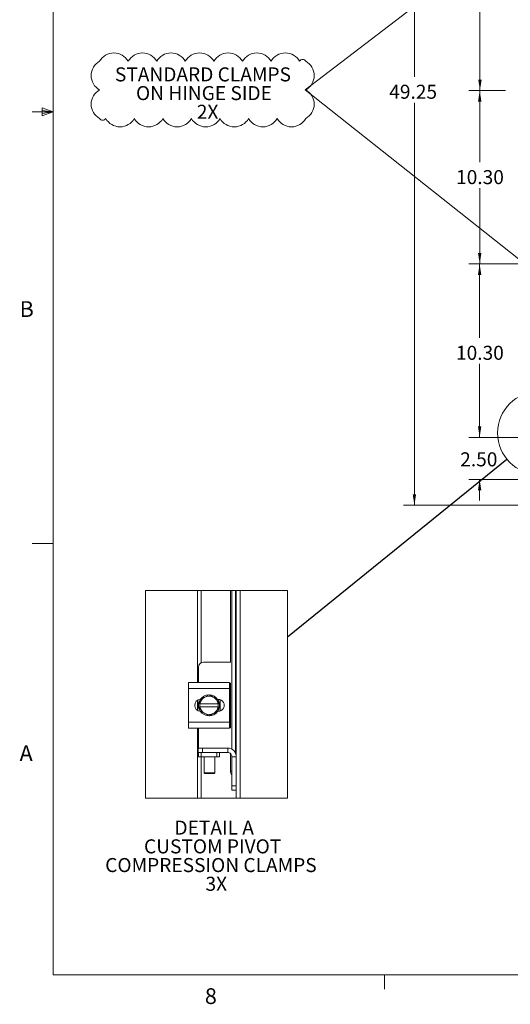
# Model space of a CAD drawing. Units: inches. Extents: x 0.4 to 16.6, y 0.2 to 10.8.
# Drawn here: x 0.4 to 3.3, y 0.2 to 6.1 of the extents above; entities that cross this region are included whole.
import ezdxf

# ---------------------------------------------------------------- set-up
doc = ezdxf.new("R2010")
doc.units = ezdxf.units.IN
doc.header["$MEASUREMENT"] = 0
doc.styles.add('SLDTEXTSTYLE0', font='TXT', dxfattribs={"width": 0.7})
doc.styles.add('SLDTEXTSTYLE1', font='TXT', dxfattribs={"width": 0.75})
doc.dimstyles.new('SLDDIMSTYLE0', dxfattribs={"dimtxt": 0.088867, "dimasz": 0.065, "dimexe": 0, "dimexo": 0.0625, "dimgap": 0.022217, "dimtad": 0, "dimtih": 1, "dimtoh": 1, "dimlfac": 10, "dimrnd": 1e-09, "dimzin": 4, "dimdsep": 46, "dimtxsty": 'SLDTEXTSTYLE0', "dimsah": 1, "dimcen": 0.09, "dimadec": 0, "dimazin": 1, "dimtfac": 1, "dimtmove": 0, "dimatfit": 0, "dimfxl": 1, "dimfrac": 2, "dimtolj": 1, "dimtzin": 12, "dimarcsym": 0})
doc.dimstyles.new('SLDDIMSTYLE1', dxfattribs={"dimtxt": 0.088867, "dimasz": 0.065, "dimexe": 0, "dimexo": 0.0625, "dimgap": 0.022217, "dimtad": 0, "dimtih": 1, "dimtoh": 1, "dimlfac": 10, "dimrnd": 1e-09, "dimzin": 12, "dimdsep": 46, "dimtxsty": 'SLDTEXTSTYLE0', "dimsah": 1, "dimcen": 0.09, "dimadec": 0, "dimazin": 3, "dimtfac": 1, "dimtofl": 0, "dimtmove": 0, "dimatfit": 3, "dimfxl": 1, "dimfrac": 2, "dimtolj": 1, "dimtzin": 12, "dimarcsym": 0})
doc.dimstyles.new('SLDDIMSTYLE2', dxfattribs={"dimtxt": 0.088867, "dimasz": 0.065, "dimexe": 0, "dimexo": 0.0625, "dimgap": 0.022217, "dimtad": 0, "dimtih": 1, "dimtoh": 1, "dimlfac": 10, "dimrnd": 1e-09, "dimzin": 4, "dimdsep": 46, "dimtxsty": 'SLDTEXTSTYLE0', "dimsah": 1, "dimcen": 0.09, "dimadec": 0, "dimazin": 1, "dimtfac": 1, "dimtofl": 0, "dimtmove": 0, "dimatfit": 3, "dimfxl": 1, "dimfrac": 2, "dimtolj": 1, "dimtzin": 12, "dimarcsym": 0})
doc.dimstyles.new('SLDDIMSTYLE4', dxfattribs={"dimtxt": 0.18, "dimasz": 0.065, "dimexe": 0, "dimexo": 0.0625, "dimgap": 0, "dimtad": 0, "dimtih": 1, "dimtoh": 1, "dimdec": 0, "dimrnd": 1e-09, "dimzin": 0, "dimdsep": 46, "dimtxsty": 'Standard', "dimblk1": 'NONE', "dimblk2": 'NONE', "dimsah": 1, "dimcen": 0.09, "dimadec": 0, "dimazin": 0, "dimtfac": 0.065, "dimtdec": 0, "dimtofl": 0, "dimtmove": 0, "dimatfit": 3, "dimldrblk": 'NONE', "dimfxl": 1, "dimfrac": 2, "dimtolj": 1, "dimtzin": 0, "dimarcsym": 0})

# ---------------------------------------------------------------- blocks, each defined once
blk = doc.blocks.new('SW_NOTE_1')
at = {"color": 0, "linetype": 'Continuous', "lineweight": 0, "attachment_point": 2, "style": 'SLDTEXTSTYLE0'}
for s, insert, char_height in [('STANDARD CLAMPS', (0.5221, 0.1074), 0.083333), ('ON HINGE SIDE', (0.528, -0.0037), 0.083333), ('2X', (0.5498, -0.1148), 0.08333)]:
    blk.add_mtext(s, dxfattribs=dict(at, insert=insert, char_height=char_height))
blk = doc.blocks.new('SW_REVISION_CLOUD_0')
at = {"color": 0, "linetype": 'Continuous', "lineweight": 0}
for centre, radius, start, end in [((-0.5275, 0.1228), 0.097, 28.95502, 151.04498), ((-0.3577, 0.1228), 0.097, 28.95502, 151.04498), ((-0.188, 0.1228), 0.097, 28.95502, 151.04498), ((-0.0182, 0.1228), 0.097, 28.95502, 151.04498), ((0.1516, 0.1228), 0.097, 28.95502, 151.04498), ((0.3214, 0.1228), 0.097, 28.95502, 151.04498), ((0.4911, 0.1228), 0.097, 28.95502, 151.04498), ((0.5942, 0.1597), 0.0208, 28.95502, 151.04498), ((-0.5654, 0.0849), 0.097, 118.95502, 241.04498), ((0.5654, 0.0849), 0.097, 298.95502, 61.04498), ((-0.5654, -0.0849), 0.097, 118.95502, 241.04498), ((0.5654, -0.0849), 0.097, 298.95502, 61.04498), ((-0.5942, -0.1597), 0.0208, 208.95502, 331.04498), ((-0.4911, -0.1228), 0.097, 208.95502, 331.04498), ((-0.3214, -0.1228), 0.097, 208.95502, 331.04498), ((-0.1516, -0.1228), 0.097, 208.95502, 331.04498), ((0.0182, -0.1228), 0.097, 208.95502, 331.04498), ((0.188, -0.1228), 0.097, 208.95502, 331.04498), ((0.3577, -0.1228), 0.097, 208.95502, 331.04498), ((0.5275, -0.1228), 0.097, 208.95502, 331.04498)]:
    blk.add_arc(centre, radius, start, end, dxfattribs=at)
blk = doc.blocks.new('_D_1')
at = {"color": 7, "linetype": 'Continuous', "lineweight": 0}
for p, q in [((3.7176, 8.1064), (2.7065, 8.1064)), ((2.7715, 8.1064), (2.7715, 5.726)), ((2.7715, 3.1814), (2.7715, 5.5712)), ((3.7176, 3.1814), (2.7065, 3.1814))]:
    blk.add_line(p, q, dxfattribs=at)
for points in [[(2.7715, 8.1064), (2.7615, 8.0414), (2.7815, 8.0414)], [(2.7715, 3.1814), (2.7815, 3.2464), (2.7615, 3.2464)]]:
    blk.add_solid(points, dxfattribs=at)
at = {"color": 7, "linetype": 'Continuous', "lineweight": 0, "insert": (2.6222, 5.6786), "char_height": 0.08333, "attachment_point": 1, "style": 'SLDTEXTSTYLE0'}
blk.add_mtext('49.25', dxfattribs=at)
blk = doc.blocks.new('_D_9')
at = {"color": 7, "linetype": 'Continuous', "lineweight": 0}
for p, q in [((3.4249, 6.6738), (3.0961, 6.6738)), ((3.1611, 6.6738), (3.1611, 6.2816)), ((3.1611, 5.6439), (3.1611, 6.1268)), ((3.3118, 5.6439), (3.0961, 5.6439))]:
    blk.add_line(p, q, dxfattribs=at)
for points in [[(3.1611, 6.6738), (3.1511, 6.6088), (3.1711, 6.6088)], [(3.1611, 5.6439), (3.1711, 5.7089), (3.1511, 5.7089)]]:
    blk.add_solid(points, dxfattribs=at)
at = {"color": 7, "linetype": 'Continuous', "lineweight": 0, "insert": (3.0207, 6.2342), "char_height": 0.08333, "attachment_point": 1, "style": 'SLDTEXTSTYLE0'}
blk.add_mtext('10.30', dxfattribs=at)
blk = doc.blocks.new('_D_10')
at = {"color": 7, "linetype": 'Continuous', "lineweight": 0}
for p, q in [((3.3118, 5.6439), (3.0946, 5.6439)), ((3.1596, 5.6439), (3.1596, 5.219)), ((3.1596, 4.6143), (3.1596, 5.0643)), ((3.4249, 4.6143), (3.0946, 4.6143))]:
    blk.add_line(p, q, dxfattribs=at)
for points in [[(3.1596, 5.6439), (3.1496, 5.5789), (3.1696, 5.5789)], [(3.1596, 4.6143), (3.1696, 4.6793), (3.1496, 4.6793)]]:
    blk.add_solid(points, dxfattribs=at)
at = {"color": 7, "linetype": 'Continuous', "lineweight": 0, "insert": (3.0192, 5.1717), "char_height": 0.08333, "attachment_point": 1, "style": 'SLDTEXTSTYLE0'}
blk.add_mtext('10.30', dxfattribs=at)
blk = doc.blocks.new('_D_11')
at = {"color": 7, "linetype": 'Continuous', "lineweight": 0}
for p, q in [((3.4249, 4.6143), (3.0941, 4.6143)), ((3.1591, 4.6143), (3.1591, 4.1756)), ((3.1591, 3.5845), (3.1591, 4.0208)), ((3.4249, 3.5845), (3.0941, 3.5845))]:
    blk.add_line(p, q, dxfattribs=at)
for points in [[(3.1591, 4.6143), (3.1491, 4.5493), (3.1691, 4.5493)], [(3.1591, 3.5845), (3.1691, 3.6495), (3.1491, 3.6495)]]:
    blk.add_solid(points, dxfattribs=at)
at = {"color": 7, "linetype": 'Continuous', "lineweight": 0, "insert": (3.0187, 4.1283), "char_height": 0.08333, "attachment_point": 1, "style": 'SLDTEXTSTYLE0'}
blk.add_mtext('10.30', dxfattribs=at)
blk = doc.blocks.new('_D_12')
at = {"color": 7, "linetype": 'Continuous', "lineweight": 0}
for p, q in [((3.1591, 3.5845), (3.1591, 3.7095)), ((3.4249, 3.5845), (3.0941, 3.5845)), ((3.5187, 3.3345), (3.0941, 3.3345)), ((3.1591, 3.3345), (3.1591, 3.2095))]:
    blk.add_line(p, q, dxfattribs=at)
for points in [[(3.1591, 3.5845), (3.1691, 3.6495), (3.1491, 3.6495)], [(3.1591, 3.3345), (3.1491, 3.2695), (3.1691, 3.2695)]]:
    blk.add_solid(points, dxfattribs=at)
at = {"color": 7, "linetype": 'Continuous', "lineweight": 0, "insert": (3.0437, 3.4956), "char_height": 0.08333, "attachment_point": 1, "style": 'SLDTEXTSTYLE0'}
blk.add_mtext('2.50', dxfattribs=at)
blk = doc.blocks.new('_NONE')
blk = doc.blocks.new('SW_NOTE_5')
at = {"color": 0, "linetype": 'Continuous', "lineweight": 0, "attachment_point": 2, "style": 'SLDTEXTSTYLE0'}
for s, insert, char_height in [('DETAIL A', (0.2539, 0.1074), 0.08333), ('CUSTOM PIVOT', (0.2447, -0.0037), 0.083333), ('COMPRESSION CLAMPS', (0.2345, -0.1148), 0.083333), ('3X', (0.2664, -0.2259), 0.08333)]:
    blk.add_mtext(s, dxfattribs=dict(at, insert=insert, char_height=char_height))

msp = doc.modelspace()

# ---------------------------------------------------------------- linework, layer by layer
at = {"color": 7, "linetype": 'Continuous', "lineweight": 0}
for p, q in [((0.6263, 10.6421), (0.6263, 0.3921)), ((2.1227, 5.6485), (3.4611, 6.6709)), ((3.4465, 4.5992), (2.1227, 5.6485)), ((0.6263, 5.5171), (0.5013, 5.5171)), ((0.5591, 5.5411), (0.5591, 5.4945)), ((0.6263, 5.5171), (0.5591, 5.5411)), ((0.6263, 5.5171), (0.5591, 5.5261)), ((0.6263, 5.5171), (0.5591, 5.5068)), ((0.6263, 5.5171), (0.5591, 5.4945)), ((0.6263, 2.9546), (0.5013, 2.9546)), ((16.3763, 0.3921), (0.6263, 0.3921)), ((2.5948, 0.3921), (2.5948, 0.3073))]:
    msp.add_line(p, q, dxfattribs=at)
at = {"color": 7, "linetype": 'Continuous', "lineweight": 15}
for p, q in [((1.483, 2.1292), (1.483, 2.6743)), ((1.505, 2.2469), (1.505, 2.6743)), ((1.6781, 2.2504), (1.6781, 2.6743)), ((1.6874, 1.7325), (1.6874, 2.6743)), ((1.7087, 2.6743), (1.7087, 1.7097)), ((1.7135, 2.6743), (1.7135, 1.6879)), ((1.7355, 2.6743), (1.7355, 1.441)), ((1.679, 2.2504), (1.5191, 2.2504)), ((1.4891, 2.2204), (1.4891, 2.1292)), ((1.4304, 2.0929), (1.4304, 2.1292)), ((1.4304, 2.1292), (1.6729, 2.1292)), ((1.6729, 2.1292), (1.6729, 2.0929)), ((1.679, 2.1254), (1.6729, 2.1254)), ((1.6781, 1.8604), (1.6781, 2.1254)), ((1.6729, 2.0929), (1.4304, 2.0929)), ((1.4304, 1.8929), (1.4304, 2.0929)), ((1.5267, 2.0417), (1.5516, 2.056)), ((1.5516, 2.056), (1.5765, 2.0417)), ((1.6729, 1.8929), (1.6729, 2.0929)), ((1.483, 1.9629), (1.483, 2.023)), ((1.4854, 1.9616), (1.4854, 2.0243)), ((1.4969, 2.0245), (1.5218, 2.0389)), ((1.4969, 2.0023), (1.4969, 2.0244)), ((1.4969, 2.0023), (1.4977, 2.0023)), ((1.4969, 1.9835), (1.4969, 2.0023)), ((1.6055, 2.0023), (1.4977, 2.0023)), ((1.5267, 2.0417), (1.5218, 2.0389)), ((1.5814, 2.0389), (1.5765, 2.0417)), ((1.5814, 2.0389), (1.6063, 2.0245)), ((1.6033, 2.028), (1.6065, 2.028)), ((1.6063, 2.0023), (1.6055, 2.0023)), ((1.6063, 2.0244), (1.6063, 2.0023)), ((1.6063, 2.0023), (1.6063, 1.9835)), ((1.6179, 2.0262), (1.6179, 1.9597)), ((1.4969, 1.9614), (1.4969, 1.9835)), ((1.4977, 1.9835), (1.4969, 1.9835)), ((1.5218, 1.947), (1.4969, 1.9613)), ((1.4977, 1.9835), (1.6055, 1.9835)), ((1.5218, 1.947), (1.5267, 1.9441)), ((1.5516, 1.9298), (1.5267, 1.9441)), ((1.5765, 1.9441), (1.5516, 1.9298)), ((1.5765, 1.9441), (1.5814, 1.947)), ((1.6063, 1.9613), (1.5814, 1.947)), ((1.6065, 1.9578), (1.6033, 1.9578)), ((1.6055, 1.9835), (1.6063, 1.9835)), ((1.6063, 1.9835), (1.6063, 1.9614)), ((1.4304, 1.8929), (1.6729, 1.8929)), ((1.4304, 1.8567), (1.4304, 1.8929)), ((1.6729, 1.8929), (1.6729, 1.8567)), ((1.6729, 1.8567), (1.4304, 1.8567)), ((1.483, 1.441), (1.483, 1.8567)), ((1.4891, 1.8567), (1.4891, 1.7391)), ((1.6729, 1.8604), (1.679, 1.8604)), ((1.4873, 1.7129), (1.4873, 1.7391)), ((1.4873, 1.7391), (1.5123, 1.7391)), ((1.4891, 1.7129), (1.4873, 1.7129)), ((1.4891, 1.6868), (1.4891, 1.7129)), ((1.4891, 1.7129), (1.5047, 1.7129)), ((1.5047, 1.7129), (1.5047, 1.6868)), ((1.5985, 1.7129), (1.5047, 1.7129)), ((1.5123, 1.7391), (1.5123, 1.7129)), ((1.5123, 1.7391), (1.6624, 1.7391)), ((1.5985, 1.6868), (1.5985, 1.7129)), ((1.5985, 1.7129), (1.6141, 1.7129)), ((1.6141, 1.7129), (1.6624, 1.7129)), ((1.6141, 1.7129), (1.6141, 1.6868)), ((1.6624, 1.7129), (1.6624, 1.7391)), ((1.6781, 1.6026), (1.6781, 1.7074)), ((1.5047, 1.6868), (1.4891, 1.6868)), ((1.5985, 1.6868), (1.5047, 1.6868)), ((1.505, 1.441), (1.505, 1.6868)), ((1.5234, 1.6868), (1.5234, 1.5918)), ((1.5859, 1.5918), (1.5859, 1.6868)), ((1.6141, 1.6868), (1.5985, 1.6868)), ((1.6874, 1.6879), (1.7135, 1.6879)), ((1.6874, 1.5141), (1.6874, 1.6879)), ((1.7135, 1.5141), (1.7135, 1.6879)), ((1.5234, 1.5918), (1.5273, 1.5879)), ((1.5234, 1.5918), (1.5859, 1.5918)), ((1.582, 1.5879), (1.5273, 1.5879)), ((1.582, 1.5879), (1.5859, 1.5918)), ((1.6781, 1.6026), (1.6874, 1.6026)), ((1.6874, 1.5141), (1.7135, 1.5141)), ((1.6874, 1.4891), (1.6874, 1.5141)), ((1.7135, 1.4891), (1.6874, 1.4891)), ((1.7135, 1.5141), (1.7135, 1.4893)), ((1.7135, 1.4893), (1.7135, 1.441))]:
    msp.add_line(p, q, dxfattribs=at)
at = {"color": 7, "linetype": 'Continuous', "lineweight": 0, "flags": 128}
msp.add_lwpolyline([(1.483, 2.6743), (1.1737, 2.6743), (1.1737, 1.441), (1.483, 1.441), (1.505, 1.441), (1.7135, 1.441), (1.7355, 1.441), (2.0173, 1.441), (2.0173, 2.6743), (1.7355, 2.6743), (1.7135, 2.6743), (1.7087, 2.6743), (1.6874, 2.6743), (1.6781, 2.6743), (1.505, 2.6743), (1.483, 2.6743)], dxfattribs=at)
at = {"color": 7, "linetype": 'Continuous', "lineweight": 15, "flags": 128}
for points in [[(1.6141, 1.9929), (1.6123, 1.978), (1.607, 1.9639)], [(1.6074, 2.0211), (1.6123, 2.0079), (1.6141, 1.9929)]]:
    msp.add_lwpolyline(points, dxfattribs=at)
at = {"color": 7, "linetype": 'Continuous', "lineweight": 0}
msp.add_circle((3.5126, 3.6104), 0.2467, dxfattribs=at)
at = {"color": 7, "linetype": 'Continuous', "lineweight": 15}
for centre, radius, start, end in [((1.5191, 2.2204), 0.03, 90.00027, 179.99973), ((1.5516, 1.9929), 0.0625, 93.08324, 147.21011), ((1.5516, 1.9929), 0.0548, 63.00004, 116.99996), ((1.5516, 1.9929), 0.0625, 32.63617, 87.96645), ((1.5012, 1.9929), 0.0351, 92.18376, 267.81624), ((1.5516, 1.9929), 0.0625, 151.60666, 207.05521), ((1.4927, 2.0269), 0.00491, 329.4005, 330.22374), ((1.5516, 1.9929), 0.0548, 122.97177, 170.13921), ((1.5516, 1.9929), 0.0547, 9.85956, 57.02945), ((1.602, 2.022), 0.00491, 29.77626, 30.5995), ((1.6065, 1.9929), 0.0351, 269.99987, 90.00013), ((1.4927, 1.9589), 0.00491, 29.77626, 30.5995), ((1.5516, 1.9929), 0.0548, 189.86079, 237.02823), ((1.5516, 1.9929), 0.0625, 213.09915, 325.80514), ((1.5516, 1.9929), 0.0547, 242.99749, 297.00251), ((1.5516, 1.9929), 0.0547, 302.97055, 350.14044), ((1.602, 1.9638), 0.00491, 329.4005, 330.22374), ((1.6624, 1.6879), 0.0511, 359.99939, 90.00094), ((1.6624, 1.6879), 0.025, 359.99953, 90.00047), ((1.7044, 1.6022), 0.0263, 179.02733, 229.71004)]:
    msp.add_arc(centre, radius, start, end, dxfattribs=at)

# ---------------------------------------------------------------- block references
at = {"color": 7, "linetype": 'Continuous', "lineweight": 0}
for name, p in [('SW_REVISION_CLOUD_0', (1.5137, 5.6479)), ('SW_NOTE_1', (0.9932, 5.6743)), ('SW_NOTE_5', (1.3282, 1.2009))]:
    msp.add_blockref(name, p, dxfattribs=at)

# ---------------------------------------------------------------- texts
at = {"color": 7, "linetype": 'Continuous', "lineweight": 0, "char_height": 0.0938, "attachment_point": 1, "style": 'SLDTEXTSTYLE1'}
for s, insert in [('B', (0.4264, 4.3932)), ('A', (0.426, 1.7559)), ('8', (1.5268, 0.313))]:
    msp.add_mtext(s, dxfattribs=dict(at, insert=insert))

# ---------------------------------------------------------------- dimensions: what is measured, and where the dimension line sits
at = {"color": 7, "linetype": 'Continuous', "lineweight": 0}
for base, p1, p2, dimstyle, picture, middle in [((2.7715, 8.1064), (3.7676, 3.1814), (3.7676, 8.1064), 'SLDDIMSTYLE1', '_D_1', (2.7715, 5.6486)), ((3.1611, 5.6439), (3.4749, 6.6738), (3.3618, 5.6439), 'SLDDIMSTYLE2', '_D_9', (3.1611, 6.2042)), ((3.1596, 4.6143), (3.3618, 5.6439), (3.4749, 4.6143), 'SLDDIMSTYLE2', '_D_10', (3.1596, 5.1416)), ((3.1591, 3.5845), (3.4749, 4.6143), (3.4749, 3.5845), 'SLDDIMSTYLE2', '_D_11', (3.1591, 4.0982)), ((3.1591, 3.3345), (3.4749, 3.5845), (3.5687, 3.3345), 'SLDDIMSTYLE0', '_D_12', (3.1591, 3.4656))]:
    dim = msp.add_linear_dim(base=base, p1=p1, p2=p2, angle=90, dimstyle=dimstyle, dxfattribs=at)
    dim.commit()
    dim.dimension.update_dxf_attribs({"geometry": picture, "text_midpoint": middle, "dimtype": 160})

# ---------------------------------------------------------------- leaders
at = {"color": 7, "linetype": 'Continuous', "lineweight": 0, "has_arrowhead": 0}
msp.add_leader([(2.0173, 2.3993), (3.3209, 3.4552)], dimstyle='SLDDIMSTYLE4', dxfattribs=at)

doc.saveas('drawing.dxf')
